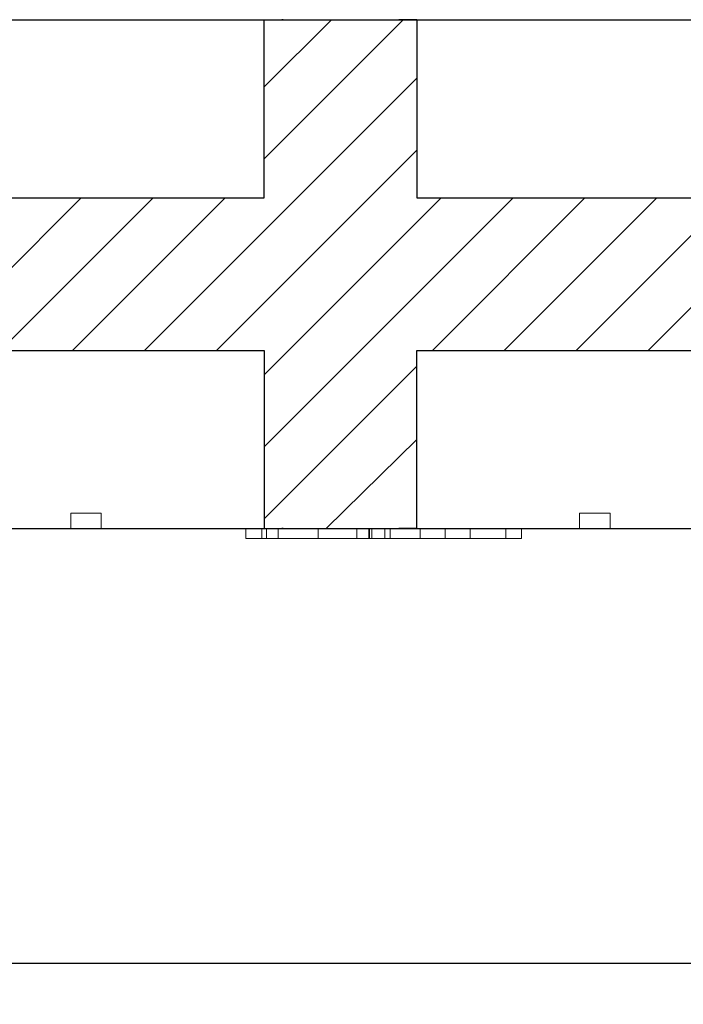
# Model space of a CAD drawing. Units: millimetres. Extents: x 723 to 2437, y -1298 to 1487.
# Drawn here: x 1838 to 1903, y 534 to 631 of the extents above; entities that cross this region are included whole.
import ezdxf

# ---------------------------------------------------------------- set-up
doc = ezdxf.new("R2010")
doc.units = ezdxf.units.MM
for name, color, linetype in [('1', 7, 'Continuous'), ('2', 7, 'Continuous'), ('20', 84, 'Continuous'), ('3', 7, 'Continuous'), ('aa', 7, 'Continuous')]:
    doc.layers.add(name, color=color, linetype=linetype)
doc.dimstyles.new('123', dxfattribs={"dimtxt": 15, "dimasz": 5, "dimexe": 4, "dimexo": 1, "dimgap": 4, "dimtad": 1, "dimtoh": 1, "dimdec": 0, "dimzin": 0, "dimdsep": 46, "dimtxsty": 'Standard', "dimcen": 0.09, "dimadec": 0, "dimazin": 0, "dimtfac": 1, "dimtdec": 0, "dimtofl": 0, "dimtmove": 0, "dimatfit": 3, "dimfxl": 0, "dimtolj": 1, "dimtzin": 0, "dimarcsym": 0})

# ---------------------------------------------------------------- blocks, each defined once
blk = doc.blocks.new('*D13')
at = {"layer": '2', "color": 0, "lineweight": -2}
for p, q in [((1026.889, 579.607), (1026.889, 533.837)), ((1969.225, 579.607), (1969.225, 533.837)), ((1964.225, 537.837), (1031.889, 537.837))]:
    blk.add_line(p, q, dxfattribs=at)
at = {"layer": '2', "color": 0}
for points in [[(1031.889, 538.671), (1031.889, 537.004), (1026.889, 537.837)], [(1964.225, 538.671), (1964.225, 537.004), (1969.225, 537.837)]]:
    blk.add_solid(points, dxfattribs=at)
at = {"layer": 'Defpoints', "color": 0}
for p in [(1026.889, 580.607, -254.222), (1969.225, 580.607, -269.222), (1026.889, 537.837)]:
    blk.add_point(p, dxfattribs=at)
at = {"layer": '2', "color": 0, "lineweight": 0, "insert": (1498.057, 549.337), "char_height": 15, "attachment_point": 5}
blk.add_mtext('\\A1;942', dxfattribs=at)

msp = doc.modelspace()

# ---------------------------------------------------------------- linework, layer by layer
msp.add_line((994.389, 580.607, -269.222), (1994.389, 580.607, -269.222))
at = {"layer": '1', "linetype": 'Continuous', "lineweight": -3}
for p, q in [((1838.889, 630.607, -269.222), (1849.889, 630.607, -269.222)), ((1888.889, 630.607, -269.222), (1899.889, 630.607, -269.222)), ((1838.889, 580.607, -269.222), (1849.889, 580.607, -269.222)), ((1838.889, 580.607, -269.222), (1849.889, 580.607, -269.222)), ((1888.889, 580.607, -269.222), (1899.889, 580.607, -269.222)), ((1888.889, 580.607, -269.222), (1899.889, 580.607, -269.222))]:
    msp.add_line(p, q, dxfattribs=at)
at = {"layer": '1', "lineweight": -3}
for p, q in [((1861.889, 630.607, -269.222), (1863.641, 630.607, -269.222)), ((1861.889, 613.107, -269.222), (1861.889, 630.607, -269.222)), ((1861.889, 630.607, -254.222), (1876.889, 630.607, -254.222)), ((1861.889, 613.107, -254.222), (1861.889, 630.607, -254.222)), ((1861.889, 630.607, -254.222), (1861.889, 630.607, -269.222)), ((1863.757, 630.607, -269.222), (1863.641, 630.607, -269.222)), ((1876.889, 630.607, -269.222), (1875.137, 630.607, -269.222)), ((1876.889, 630.607, -269.222), (1876.889, 613.107, -269.222)), ((1876.889, 630.607, -254.222), (1876.889, 613.107, -254.222)), ((1876.889, 630.607, -254.222), (1876.889, 630.607, -269.222)), ((1826.889, 613.107, -269.222), (1861.889, 613.107, -269.222)), ((1826.889, 613.107, -254.222), (1861.889, 613.107, -254.222)), ((1861.889, 613.107, -254.222), (1861.889, 613.107, -269.222)), ((1876.889, 613.107, -269.222), (1911.889, 613.107, -269.222)), ((1876.889, 613.107, -254.222), (1911.889, 613.107, -254.222)), ((1876.889, 613.107, -254.222), (1876.889, 613.107, -269.222)), ((1826.889, 598.107, -269.222), (1861.889, 598.107, -269.222)), ((1826.889, 598.107, -254.222), (1861.889, 598.107, -254.222)), ((1861.889, 598.107, -269.222), (1861.889, 580.607, -269.222)), ((1861.889, 598.107, -254.222), (1861.889, 580.607, -254.222)), ((1861.889, 598.107, -254.222), (1861.889, 598.107, -269.222)), ((1876.889, 580.607, -269.222), (1876.889, 598.107, -269.222)), ((1876.889, 598.107, -269.222), (1911.889, 598.107, -269.222)), ((1876.889, 580.607, -254.222), (1876.889, 598.107, -254.222)), ((1876.889, 598.107, -254.222), (1911.889, 598.107, -254.222)), ((1876.889, 598.107, -254.222), (1876.889, 598.107, -269.222)), ((1861.889, 580.607, -254.222), (1861.889, 580.607, -269.222)), ((1861.889, 580.607, -254.222), (1876.889, 580.607, -254.222)), ((1861.889, 580.607, -269.222), (1863.641, 580.607, -269.222)), ((1861.889, 580.607, -254.222), (1861.889, 580.607, -269.222)), ((1861.889, 580.607, -254.222), (1876.889, 580.607, -254.222)), ((1861.889, 580.607, -269.222), (1863.641, 580.607, -269.222)), ((1863.757, 580.607, -269.222), (1863.641, 580.607, -269.222)), ((1863.757, 580.607, -269.222), (1863.641, 580.607, -269.222)), ((1876.889, 580.607, -269.222), (1875.137, 580.607, -269.222)), ((1876.889, 580.607, -269.222), (1875.137, 580.607, -269.222)), ((1876.889, 580.607, -254.222), (1876.889, 580.607, -269.222)), ((1876.889, 580.607, -254.222), (1876.889, 580.607, -269.222))]:
    msp.add_line(p, q, dxfattribs=at)
at = {"layer": '1', "color": 7, "linetype": 'Continuous'}
for p, q in [((1861.889, 623.993, -269.222), (1868.503, 630.607, -269.222)), ((1861.889, 616.922, -269.222), (1875.574, 630.607, -269.222)), ((1899.643, 598.108, -269.222), (1926.889, 625.354, -269.222)), ((1850.146, 598.108, -269.222), (1876.889, 624.851, -269.222)), ((1857.217, 598.108, -269.222), (1876.889, 617.78, -269.222)), ((1828.932, 598.108, -269.222), (1843.932, 613.108, -269.222)), ((1836.004, 598.108, -269.222), (1851.004, 613.108, -269.222)), ((1843.075, 598.108, -269.222), (1858.075, 613.108, -269.222)), ((1861.889, 588.638, -269.222), (1886.359, 613.108, -269.222)), ((1861.889, 595.709, -269.222), (1879.288, 613.108, -269.222)), ((1878.43, 598.108, -269.222), (1893.43, 613.108, -269.222)), ((1885.501, 598.108, -269.222), (1900.501, 613.108, -269.222)), ((1892.572, 598.108, -269.222), (1907.572, 613.108, -269.222)), ((1861.889, 581.567, -269.222), (1876.889, 596.567, -269.222)), ((1867.998, 580.607, -570.348), (1876.889, 589.357, -269.222))]:
    msp.add_line(p, q, dxfattribs=at)
at = {"layer": '1'}
for p, q in [((1795.889, 580.607, -318.952), (1842.889, 580.607, -307.177)), ((1845.889, 580.607, -306.426), (1892.889, 580.607, -294.651)), ((1895.889, 580.607, -293.899), (1942.889, 580.607, -282.124))]:
    msp.add_line(p, q, dxfattribs=at)
at = {"layer": '1', "lineweight": -3}
for centre, start, end in [((1875.079, 632.606, -269.222), 268.34079, 270), ((1875.079, 632.606, -269.222), 270, 271.65921), ((1875.079, 582.606, -269.222), 268.34079, 270), ((1875.079, 582.606, -269.222), 268.34079, 270), ((1875.079, 582.606, -269.222), 270, 271.65921), ((1875.079, 582.606, -269.222), 270, 271.65921)]:
    msp.add_arc(centre, 2, start, end, dxfattribs=at)
at = {"layer": '20', "lineweight": 0, "extrusion": (0, -1.22461e-16, -1)}
for p, q in [((1860.106, 579.608, -562.473), (1860.106, 580.607, -562.473)), ((1861.675, 579.608, -556.257), (1861.675, 580.607, -556.257)), ((1861.675, 579.608, -568.826), (1861.675, 580.607, -568.826)), ((1862.133, 579.608, -562.473), (1862.133, 580.607, -562.473)), ((1863.271, 579.608, -567.709), (1863.271, 580.607, -567.709)), ((1863.271, 579.608, -557.374), (1863.271, 580.607, -557.374)), ((1867.201, 579.608, -553.478), (1867.201, 580.607, -553.478)), ((1867.201, 579.608, -571.722), (1867.201, 580.607, -571.722)), ((1867.201, 579.608, -555.167), (1867.201, 580.607, -555.167)), ((1867.201, 579.608, -570.032), (1867.201, 580.607, -570.032)), ((1870.993, 579.608, -557.374), (1870.993, 580.607, -557.374)), ((1870.993, 579.608, -567.709), (1870.993, 580.607, -567.709)), ((1872.2, 579.61, -630.522), (1872.2, 580.607, -630.522)), ((1872.2, 579.61, -633.522), (1872.2, 580.607, -633.522)), ((1872.2, 579.61, -621.521), (1872.2, 580.607, -621.522)), ((1872.2, 579.61, -618.521), (1872.2, 580.607, -618.522)), ((1872.268, 579.608, -562.473), (1872.268, 580.607, -562.473)), ((1872.472, 579.608, -568.826), (1872.472, 580.607, -568.826)), ((1872.472, 579.608, -556.257), (1872.472, 580.607, -556.257)), ((1873.761, 579.61, -633.522), (1873.761, 580.607, -633.522)), ((1873.761, 579.61, -618.521), (1873.761, 580.607, -618.522)), ((1874.295, 579.608, -562.473), (1874.295, 580.607, -562.473)), ((1877.239, 580.607, -626.022), (1877.239, 579.61, -626.022)), ((1879.7, 580.607, -623.825), (1879.7, 579.61, -623.825)), ((1879.7, 580.607, -628.219), (1879.7, 579.61, -628.219)), ((1882.16, 580.607, -626.022), (1882.16, 579.61, -626.022)), ((1885.639, 579.61, -618.522), (1885.638, 580.607, -618.522)), ((1885.638, 579.61, -633.521), (1885.638, 580.607, -633.522)), ((1887.2, 579.61, -618.522), (1887.2, 580.607, -618.522)), ((1887.2, 579.61, -621.522), (1887.2, 580.607, -621.522)), ((1887.2, 579.61, -630.521), (1887.2, 580.607, -630.522)), ((1887.2, 579.61, -633.521), (1887.2, 580.607, -633.522)), ((1872.2, 579.61, -630.522), (1872.2, 579.61, -633.522)), ((1872.2, 579.61, -633.522), (1873.761, 579.61, -633.522)), ((1872.2, 579.61, -630.522), (1877.239, 579.61, -626.022)), ((1873.761, 579.61, -618.521), (1872.2, 579.61, -618.521)), ((1872.2, 579.61, -618.521), (1872.2, 579.61, -621.521)), ((1877.239, 579.61, -626.022), (1872.2, 579.61, -621.521)), ((1873.761, 579.61, -633.522), (1879.7, 579.61, -628.219)), ((1879.7, 579.61, -623.825), (1873.761, 579.61, -618.521)), ((1879.7, 579.61, -628.219), (1877.239, 579.61, -626.022)), ((1885.638, 579.61, -633.521), (1877.239, 579.61, -626.022)), ((1877.24, 579.61, -626.021), (1885.639, 579.61, -618.522)), ((1880.843, 579.61, -624.846), (1877.24, 579.61, -626.021)), ((1879.7, 579.61, -623.825), (1877.24, 579.61, -626.021)), ((1882.16, 579.61, -626.022), (1880.843, 579.61, -624.846)), ((1887.2, 579.61, -630.521), (1880.843, 579.61, -624.846)), ((1882.16, 579.61, -626.022), (1887.2, 579.61, -621.522)), ((1885.638, 579.61, -633.521), (1887.2, 579.61, -633.521)), ((1887.2, 579.61, -618.522), (1885.639, 579.61, -618.522)), ((1887.2, 579.61, -618.522), (1887.2, 579.61, -621.522)), ((1887.2, 579.61, -630.521), (1887.2, 579.61, -633.521))]:
    msp.add_line(p, q, dxfattribs=at)
at = {"layer": '20', "lineweight": 0, "extrusion": (0, -1, 1.22461e-16)}
for centre, radius, start, end in [((1875.713, -562.848, -580.607), 15.336, 180, 185.46817), ((1878.507, -562.848, -580.607), 18.131, 177.30962, 180), ((1878.507, -562.848, -580.607), 18.131, 177.30962, 180), ((1875.713, -562.848, -580.607), 15.336, 180, 185.46817), ((1875.79, -562.72, -580.607), 15.41, 174.26993, 177.30962), ((1875.79, -562.72, -580.607), 15.41, 174.26993, 177.30962), ((1872.804, -563.126, -580.607), 12.414, 185.46817, 191.88332), ((1872.804, -563.126, -580.607), 12.414, 185.46817, 191.88332), ((1874.64, -562.605, -580.607), 14.255, 171.23516, 174.26993), ((1874.64, -562.605, -580.607), 14.255, 171.23516, 174.26993), ((1872.73, -562.31, -580.607), 12.322, 167.84926, 171.23516), ((1872.73, -562.31, -580.607), 12.322, 167.84926, 171.23516), ((1871.767, -563.344, -580.607), 11.355, 191.88332, 198.53026), ((1871.767, -563.344, -580.607), 11.355, 191.88332, 198.53026), ((1871.939, -562.14, -580.607), 11.513, 164.4715, 167.84926), ((1871.939, -562.14, -580.607), 11.513, 164.4715, 167.84926), ((1870.665, -561.786, -580.607), 10.19, 160.76919, 164.4715), ((1870.665, -561.786, -580.607), 10.19, 160.76919, 164.4715), ((1870.535, -563.757, -580.607), 10.055, 198.53026, 205.81965), ((1870.535, -563.757, -580.607), 10.055, 198.53026, 205.81965), ((1869.99, -561.55, -580.607), 9.475, 154.48821, 160.76919), ((1869.99, -561.55, -580.607), 9.475, 154.48821, 160.76919), ((1868.917, -561.038, -580.607), 8.287, 147.53556, 154.48821), ((1868.917, -561.038, -580.607), 8.287, 147.53556, 154.48821), ((1870.317, -563.863, -580.607), 9.813, 205.81965, 209.46673), ((1870.317, -563.863, -580.607), 9.813, 205.81965, 209.46673), ((1870.193, -563.933, -580.607), 9.67, 209.46673, 213.1543), ((1870.193, -563.933, -580.607), 9.67, 209.46673, 213.1543), ((1868.166, -560.969, -580.607), 7.624, 140.79437, 144.9462), ((1868.166, -560.969, -580.607), 7.624, 140.79437, 144.9462), ((1868.872, -564.945, -580.607), 8.011, 212.26139, 217.03327), ((1868.872, -564.945, -580.607), 8.011, 212.26139, 217.03327), ((1867.493, -560.42, -580.607), 6.756, 136.24668, 140.79437), ((1867.493, -560.42, -580.607), 6.756, 136.24668, 140.79437), ((1878.415, -562.868, -580.607), 16.011, 176.82516, 180), ((1879.29, -562.868, -580.607), 16.886, 180, 182.7873), ((1879.29, -562.868, -580.607), 16.886, 180, 182.7873), ((1878.415, -562.868, -580.607), 16.011, 176.82516, 180), ((1876.43, -563.008, -580.607), 14.023, 182.7873, 185.99197), ((1876.43, -563.008, -580.607), 14.023, 182.7873, 185.99197), ((1875.596, -562.712, -580.607), 13.188, 173.15223, 176.82516), ((1875.596, -562.712, -580.607), 13.188, 173.15223, 176.82516), ((1867.859, -565.709, -580.607), 6.742, 217.03327, 222.46794), ((1867.859, -565.709, -580.607), 6.742, 217.03327, 222.46794), ((1875.235, -563.133, -580.607), 12.821, 185.99197, 189.19151), ((1875.235, -563.133, -580.607), 12.821, 185.99197, 189.19151), ((1874.076, -562.53, -580.607), 11.657, 166.78341, 173.15223), ((1874.076, -562.53, -580.607), 11.657, 166.78341, 173.15223), ((1873.275, -563.45, -580.607), 10.836, 189.19151, 192.82235), ((1873.275, -563.45, -580.607), 10.836, 189.19151, 192.82235), ((1867.256, -560.192, -580.607), 6.426, 131.72269, 136.24668), ((1867.256, -560.192, -580.607), 6.426, 131.72269, 136.24668), ((1872.474, -563.633, -580.607), 10.014, 192.82235, 196.44382), ((1872.474, -563.633, -580.607), 10.014, 192.82235, 196.44382), ((1871.378, -561.896, -580.607), 8.886, 158.95972, 166.78341), ((1871.378, -561.896, -580.607), 8.886, 158.95972, 166.78341), ((1871.204, -564.007, -580.607), 8.69, 196.44382, 200.47295), ((1871.204, -564.007, -580.607), 8.69, 196.44382, 200.47295), ((1867.403, -566.126, -580.607), 6.125, 222.46794, 231.49901), ((1867.403, -566.126, -580.607), 6.125, 222.46794, 231.49901), ((1866.954, -559.854, -580.607), 5.974, 126.94244, 131.72269), ((1866.954, -559.854, -580.607), 5.974, 126.94244, 131.72269), ((1870.704, -564.194, -580.607), 8.157, 200.47295, 204.48705), ((1870.704, -564.194, -580.607), 8.157, 200.47295, 204.48705), ((1870.703, -561.636, -580.607), 8.163, 155.03456, 158.95972), ((1870.703, -561.636, -580.607), 8.163, 155.03456, 158.95972), ((1869.958, -564.534, -580.607), 7.337, 204.48705, 208.83443), ((1869.958, -564.534, -580.607), 7.337, 204.48705, 208.83443), ((1870.077, -561.345, -580.607), 7.472, 150.83895, 155.03456), ((1870.077, -561.345, -580.607), 7.472, 150.83895, 155.03456), ((1866.87, -559.743, -580.607), 5.834, 122.1928, 126.94244), ((1866.87, -559.743, -580.607), 5.834, 122.1928, 126.94244), ((1869.813, -564.613, -580.607), 7.171, 208.83443, 208.98132), ((1869.813, -564.613, -580.607), 7.171, 208.83443, 208.98132), ((1869.795, -564.623, -580.607), 7.151, 208.98132, 209.12852), ((1869.795, -564.623, -580.607), 7.151, 208.98132, 209.12852), ((1869.633, -564.583, -580.607), 7.03, 210.05629, 212.21326), ((1869.633, -564.583, -580.607), 7.03, 210.05629, 212.21326), ((1868.672, -560.886, -580.607), 6.028, 142.32471, 148.14203), ((1868.672, -560.886, -580.607), 6.028, 142.32471, 148.14203), ((1866.931, -566.72, -580.607), 5.366, 231.49901, 241.49449), ((1866.931, -566.72, -580.607), 5.366, 231.49901, 241.49449), ((1869.007, -564.978, -580.607), 6.289, 212.21326, 214.55827), ((1869.007, -564.978, -580.607), 6.289, 212.21326, 214.55827), ((1866.812, -559.651, -580.607), 5.726, 117.37561, 122.1928), ((1866.812, -559.651, -580.607), 5.726, 117.37561, 122.1928), ((1868.612, -565.25, -580.607), 5.81, 214.55827, 219.31231), ((1868.612, -565.25, -580.607), 5.81, 214.55827, 219.31231), ((1867.707, -560.141, -580.607), 4.809, 135.42337, 142.32471), ((1867.707, -560.141, -580.607), 4.809, 135.42337, 142.32471), ((1867.832, -565.888, -580.607), 4.802, 219.31231, 224.8009), ((1867.832, -565.888, -580.607), 4.802, 219.31231, 224.8009), ((1866.835, -559.694, -580.607), 5.774, 107.74573, 117.37561), ((1866.835, -559.694, -580.607), 5.774, 107.74573, 117.37561), ((1867.327, -559.766, -580.607), 4.275, 124.60642, 135.42337), ((1867.327, -559.766, -580.607), 4.275, 124.60642, 135.42337), ((1866.909, -566.761, -580.607), 5.32, 241.49449, 246.49488), ((1866.909, -566.761, -580.607), 5.32, 241.49449, 246.49488), ((1867.565, -566.154, -580.607), 4.425, 224.8009, 230.25321), ((1867.565, -566.154, -580.607), 4.425, 224.8009, 230.25321), ((1867.236, -566.549, -580.607), 3.911, 230.25321, 236.23843), ((1867.236, -566.549, -580.607), 3.911, 230.25321, 236.23843), ((1866.953, -566.659, -580.607), 5.431, 246.49488, 251.418), ((1866.953, -566.659, -580.607), 5.431, 246.49488, 251.418), ((1867.033, -559.34, -580.607), 3.757, 112.65172, 124.60642), ((1867.033, -559.34, -580.607), 3.757, 112.65172, 124.60642), ((1867.145, -566.685, -580.607), 3.748, 236.23843, 242.16745), ((1867.145, -566.685, -580.607), 3.748, 236.23843, 242.16745), ((1867.067, -560.421, -580.607), 6.537, 98.98931, 107.74573), ((1867.067, -560.421, -580.607), 6.537, 98.98931, 107.74573), ((1866.998, -566.525, -580.607), 5.572, 251.418, 256.375), ((1866.998, -566.525, -580.607), 5.572, 251.418, 256.375), ((1867.078, -566.814, -580.607), 3.603, 242.16745, 248.27627), ((1867.078, -566.814, -580.607), 3.603, 242.16745, 248.27627), ((1867.05, -559.38, -580.607), 3.801, 106.67508, 112.65172), ((1867.05, -559.38, -580.607), 3.801, 106.67508, 112.65172), ((1867.106, -566.08, -580.607), 6.03, 256.375, 261.04534), ((1867.106, -566.08, -580.607), 6.03, 256.375, 261.04534), ((1867.085, -566.794, -580.607), 3.624, 248.27627, 259.80169), ((1867.085, -566.794, -580.607), 3.624, 248.27627, 259.80169), ((1867.116, -559.602, -580.607), 4.033, 100.96072, 106.67508), ((1867.116, -559.602, -580.607), 4.033, 100.96072, 106.67508), ((1867.159, -561.002, -580.607), 7.125, 94.25207, 98.98931), ((1867.159, -561.002, -580.607), 7.125, 94.25207, 98.98931), ((1867.158, -565.75, -580.607), 6.364, 261.04534, 265.74136), ((1867.158, -565.75, -580.607), 6.364, 261.04534, 265.74136), ((1867.157, -559.811, -580.607), 4.245, 95.19778, 100.96072), ((1867.157, -559.811, -580.607), 4.245, 95.19778, 100.96072), ((1867.196, -566.181, -580.607), 4.246, 259.80169, 270), ((1867.196, -566.181, -580.607), 4.246, 259.80169, 270), ((1867.241, -562.098, -580.607), 8.224, 90, 94.25207), ((1867.241, -562.098, -580.607), 8.224, 90, 94.25207), ((1867.223, -564.871, -580.607), 7.246, 265.74136, 270), ((1867.223, -564.871, -580.607), 7.246, 265.74136, 270), ((1867.213, -560.43, -580.607), 4.867, 90, 95.19778), ((1867.213, -560.43, -580.607), 4.867, 90, 95.19778), ((1867.196, -566.322, -580.607), 4.106, 270, 275.66386), ((1867.196, -566.322, -580.607), 4.106, 270, 275.66386), ((1867.213, -561.4, -580.607), 5.837, 86.15485, 90), ((1867.213, -561.4, -580.607), 5.837, 86.15485, 90), ((1867.223, -564.981, -580.607), 7.136, 270, 272.20131), ((1867.223, -564.981, -580.607), 7.136, 270, 272.20131), ((1867.241, -563.212, -580.607), 9.339, 86.2503, 90), ((1867.241, -563.212, -580.607), 9.339, 86.2503, 90), ((1867.239, -565.385, -580.607), 6.731, 272.20131, 274.50126), ((1867.239, -565.385, -580.607), 6.731, 272.20131, 274.50126), ((1867.213, -566.5, -580.607), 3.926, 275.66386, 281.52213), ((1867.213, -566.5, -580.607), 3.926, 275.66386, 281.52213), ((1867.273, -560.5, -580.607), 4.936, 81.79211, 86.15485), ((1867.273, -560.5, -580.607), 4.936, 81.79211, 86.15485), ((1867.272, -565.801, -580.607), 6.315, 274.50126, 283.44921), ((1867.272, -565.801, -580.607), 6.315, 274.50126, 283.44921), ((1867.332, -561.823, -580.607), 7.946, 82.01614, 86.2503), ((1867.332, -561.823, -580.607), 7.946, 82.01614, 86.2503), ((1867.358, -559.917, -580.607), 4.346, 71.25144, 81.79211), ((1867.358, -559.917, -580.607), 4.346, 71.25144, 81.79211), ((1867.214, -566.504, -580.607), 3.923, 281.52213, 293.23456), ((1867.214, -566.504, -580.607), 3.923, 281.52213, 293.23456), ((1867.409, -561.27, -580.607), 7.388, 77.79854, 82.01614), ((1867.409, -561.27, -580.607), 7.388, 77.79854, 82.01614), ((1867.414, -566.398, -580.607), 5.701, 283.44921, 293.12671), ((1867.414, -566.398, -580.607), 5.701, 283.44921, 293.12671), ((1867.628, -559.12, -580.607), 3.504, 58.79795, 71.25144), ((1867.628, -559.12, -580.607), 3.504, 58.79795, 71.25144), ((1866.968, -565.931, -580.607), 4.546, 293.23456, 303.68532), ((1866.968, -565.931, -580.607), 4.546, 293.23456, 303.68532), ((1867.589, -560.437, -580.607), 6.535, 73.17281, 77.79854), ((1867.589, -560.437, -580.607), 6.535, 73.17281, 77.79854), ((1867.668, -559.054, -580.607), 3.427, 52.56013, 58.79795), ((1867.668, -559.054, -580.607), 3.427, 52.56013, 58.79795), ((1867.682, -560.129, -580.607), 6.214, 68.57199, 73.17281), ((1867.682, -560.129, -580.607), 6.214, 68.57199, 73.17281), ((1866.734, -565.579, -580.607), 4.969, 303.68532, 306.18569), ((1866.734, -565.579, -580.607), 4.969, 303.68532, 306.18569), ((1867.411, -566.391, -580.607), 5.708, 293.12671, 297.96612), ((1867.411, -566.391, -580.607), 5.708, 293.12671, 297.96612), ((1866.502, -565.263, -580.607), 5.361, 306.18569, 308.54755), ((1866.502, -565.263, -580.607), 5.361, 306.18569, 308.54755), ((1867.62, -559.117, -580.607), 3.507, 46.42986, 52.56013), ((1867.62, -559.117, -580.607), 3.507, 46.42986, 52.56013), ((1866.597, -565.84, -580.607), 4.859, 311.91602, 315.30876), ((1866.597, -565.84, -580.607), 4.859, 311.91602, 315.30876), ((1867.843, -559.721, -580.607), 5.776, 63.71037, 68.57199), ((1867.843, -559.721, -580.607), 5.776, 63.71037, 68.57199), ((1867.549, -559.461, -580.607), 3.809, 43.88053, 49.22528), ((1867.549, -559.461, -580.607), 3.809, 43.88053, 49.22528), ((1866.864, -566.104, -580.607), 4.483, 315.30876, 318.91347), ((1866.864, -566.104, -580.607), 4.483, 315.30876, 318.91347), ((1867.327, -566.231, -580.607), 5.889, 297.96612, 302.69337), ((1867.327, -566.231, -580.607), 5.889, 297.96612, 302.69337), ((1867.058, -566.273, -580.607), 4.226, 318.91347, 328.16436), ((1867.058, -566.273, -580.607), 4.226, 318.91347, 328.16436), ((1867.522, -559.487, -580.607), 3.847, 38.5754, 43.88053), ((1867.522, -559.487, -580.607), 3.847, 38.5754, 43.88053), ((1867.901, -559.602, -580.607), 5.643, 58.88099, 63.71037), ((1867.901, -559.602, -580.607), 5.643, 58.88099, 63.71037), ((1867.23, -566.081, -580.607), 6.067, 302.69337, 307.45015), ((1867.23, -566.081, -580.607), 6.067, 302.69337, 307.45015), ((1867.449, -559.545, -580.607), 3.94, 32.66185, 38.5754), ((1867.449, -559.545, -580.607), 3.94, 32.66185, 38.5754), ((1867.273, -566.407, -580.607), 3.973, 328.16436, 337.86337), ((1867.273, -566.407, -580.607), 3.973, 328.16436, 337.86337), ((1867.138, -559.744, -580.607), 4.309, 27.13515, 32.66185), ((1867.138, -559.744, -580.607), 4.309, 27.13515, 32.66185), ((1867.95, -559.521, -580.607), 5.549, 53.98965, 58.88099), ((1867.95, -559.521, -580.607), 5.549, 53.98965, 58.88099), ((1866.904, -565.655, -580.607), 6.604, 307.45015, 311.91268), ((1866.904, -565.655, -580.607), 6.604, 307.45015, 311.91268), ((1867.199, -566.376, -580.607), 4.053, 337.86337, 343.70914), ((1867.199, -566.376, -580.607), 4.053, 337.86337, 343.70914), ((1866.88, -559.877, -580.607), 4.6, 21.56723, 27.13515), ((1866.88, -559.877, -580.607), 4.6, 21.56723, 27.13515), ((1866.917, -566.294, -580.607), 4.347, 343.70914, 349.25348), ((1866.917, -566.294, -580.607), 4.347, 343.70914, 349.25348), ((1866.135, -560.171, -580.607), 5.401, 16.6345, 21.56723), ((1866.135, -560.171, -580.607), 5.401, 16.6345, 21.56723), ((1872.835, -567.22, -580.607), 1.652, 168.92086, 176.00013), ((1872.835, -567.22, -580.607), 1.652, 168.92086, 176.00013), ((1867.935, -559.542, -580.607), 5.574, 51.4129, 53.98965), ((1867.935, -559.542, -580.607), 5.574, 51.4129, 53.98965), ((1872.181, -567.092, -580.607), 0.986, 158.44797, 168.92086), ((1872.181, -567.092, -580.607), 0.986, 158.44797, 168.92086), ((1871.933, -566.994, -580.607), 0.719, 139.92826, 158.44797), ((1871.933, -566.994, -580.607), 0.719, 139.92826, 158.44797), ((1865.612, -560.328, -580.607), 5.947, 11.67806, 16.6345), ((1865.612, -560.328, -580.607), 5.947, 11.67806, 16.6345), ((1866.713, -565.173, -580.607), 7.092, 310.4583, 311.46188), ((1866.713, -565.173, -580.607), 7.092, 310.4583, 311.46188), ((1871.802, -566.883, -580.607), 0.547, 116.64735, 139.92826), ((1871.802, -566.883, -580.607), 0.547, 116.64735, 139.92826), ((1866.884, -565.367, -580.607), 6.834, 311.46188, 312.49378), ((1866.884, -565.367, -580.607), 6.834, 311.46188, 312.49378), ((1867.885, -559.605, -580.607), 5.655, 48.8638, 51.4129), ((1867.885, -559.605, -580.607), 5.655, 48.8638, 51.4129), ((1864.235, -560.612, -580.607), 7.352, 7.45348, 11.67806), ((1864.235, -560.612, -580.607), 7.352, 7.45348, 11.67806), ((1867.254, -565.77, -580.607), 6.287, 312.49378, 321.27435), ((1867.254, -565.77, -580.607), 6.287, 312.49378, 321.27435), ((1872.831, -559.603, -580.607), 1.307, 182.42537, 193.24183), ((1872.831, -559.603, -580.607), 1.307, 182.42537, 193.24183), ((1872.382, -567.449, -580.607), 1.339, 118.14141, 128.05154), ((1872.382, -567.449, -580.607), 1.339, 118.14141, 128.05154), ((1872.564, -559.666, -580.607), 1.033, 193.24183, 206.22081), ((1872.564, -559.666, -580.607), 1.033, 193.24183, 206.22081), ((1866.709, -559.966, -580.607), 6.731, 38.91799, 43.33928), ((1866.709, -559.966, -580.607), 6.731, 38.91799, 43.33928), ((1872.537, -559.679, -580.607), 1.003, 206.22081, 218.07963), ((1872.537, -559.679, -580.607), 1.003, 206.22081, 218.07963), ((1872.631, -559.606, -580.607), 1.122, 218.07963, 228.9491), ((1872.631, -559.606, -580.607), 1.122, 218.07963, 228.9491), ((1872.223, -567.152, -580.607), 1.003, 105.7512, 118.14141), ((1872.223, -567.152, -580.607), 1.003, 105.7512, 118.14141), ((1872.621, -559.645, -580.607), 1.086, 227.98988, 240.62245), ((1872.621, -559.645, -580.607), 1.086, 227.98988, 240.62245), ((1866.606, -560.049, -580.607), 6.864, 34.56127, 38.91799), ((1866.606, -560.049, -580.607), 6.864, 34.56127, 38.91799), ((1872.206, -567.091, -580.607), 0.939, 96.23508, 105.7512), ((1872.206, -567.091, -580.607), 0.939, 96.23508, 105.7512), ((1872.496, -559.867, -580.607), 0.831, 240.62245, 256.22448), ((1872.496, -559.867, -580.607), 0.831, 240.62245, 256.22448), ((1872.207, -567.099, -580.607), 0.947, 86.78019, 96.23508), ((1872.207, -567.099, -580.607), 0.947, 86.78019, 96.23508), ((1868.172, -566.506, -580.607), 5.11, 321.27435, 331.56736), ((1868.172, -566.506, -580.607), 5.11, 321.27435, 331.56736), ((1866.409, -560.185, -580.607), 7.103, 25.85908, 34.56127), ((1866.409, -560.185, -580.607), 7.103, 25.85908, 34.56127), ((1872.148, -567.205, -580.607), 1.057, 72.71591, 83.91985), ((1872.148, -567.205, -580.607), 1.057, 72.71591, 83.91985), ((1872.494, -559.876, -580.607), 0.822, 256.22448, 266.59647), ((1872.494, -559.876, -580.607), 0.822, 256.22448, 266.59647), ((1872.5, -559.774, -580.607), 0.924, 266.59647, 276.08015), ((1872.5, -559.774, -580.607), 0.924, 266.59647, 276.08015), ((1872.176, -567.113, -580.607), 0.962, 60.65809, 72.71591), ((1872.176, -567.113, -580.607), 0.962, 60.65809, 72.71591), ((1872.49, -559.683, -580.607), 1.015, 276.08015, 285.81543), ((1872.49, -559.683, -580.607), 1.015, 276.08015, 285.81543), ((1872.159, -567.144, -580.607), 0.997, 50.66164, 60.65809), ((1872.159, -567.144, -580.607), 0.997, 50.66164, 60.65809), ((1868.343, -566.599, -580.607), 4.915, 331.56736, 336.72408), ((1868.343, -566.599, -580.607), 4.915, 331.56736, 336.72408), ((1872.5, -559.718, -580.607), 0.979, 285.81543, 295.82724), ((1872.5, -559.718, -580.607), 0.979, 285.81543, 295.82724), ((1872.04, -567.289, -580.607), 1.184, 41.90246, 50.66164), ((1872.04, -567.289, -580.607), 1.184, 41.90246, 50.66164), ((1865.239, -560.752, -580.607), 8.403, 18.20317, 25.85908), ((1865.239, -560.752, -580.607), 8.403, 18.20317, 25.85908), ((1868.408, -566.627, -580.607), 4.844, 336.72408, 341.93771), ((1868.408, -566.627, -580.607), 4.844, 336.72408, 341.93771), ((1871.892, -567.435, -580.607), 1.392, 34.90258, 42.29246), ((1871.892, -567.435, -580.607), 1.392, 34.90258, 42.29246), ((1872.477, -559.671, -580.607), 1.031, 295.82724, 307.94184), ((1872.477, -559.671, -580.607), 1.031, 295.82724, 307.94184), ((1868.365, -566.613, -580.607), 4.89, 341.93771, 347.19365), ((1868.365, -566.613, -580.607), 4.89, 341.93771, 347.19365), ((1872.147, -567.257, -580.607), 1.081, 25.94647, 34.90258), ((1872.147, -567.257, -580.607), 1.081, 25.94647, 34.90258), ((1872.293, -559.435, -580.607), 1.331, 307.94184, 317.88945), ((1872.293, -559.435, -580.607), 1.331, 307.94184, 317.88945), ((1872.242, -567.21, -580.607), 0.975, 14.26569, 25.94647), ((1872.242, -567.21, -580.607), 0.975, 14.26569, 25.94647), ((1868.114, -566.556, -580.607), 5.147, 347.19365, 352.25036), ((1868.114, -566.556, -580.607), 5.147, 347.19365, 352.25036), ((1872.29, -567.198, -580.607), 0.925, 2.10421, 14.26569), ((1872.29, -567.198, -580.607), 0.925, 2.10421, 14.26569), ((1872.222, -567.199, -580.607), 0.994, 357.08067, 359.56038), ((1872.222, -567.199, -580.607), 0.994, 357.08067, 359.56038), ((1872.255, -567.2, -580.607), 0.961, 359.56038, 2.10421), ((1872.255, -567.2, -580.607), 0.961, 359.56038, 2.10421), ((1864.46, -561.008, -580.607), 9.223, 14.07631, 18.20317), ((1864.46, -561.008, -580.607), 9.223, 14.07631, 18.20317), ((1872.476, -559.595, -580.607), 1.088, 317.70754, 319.30358), ((1872.476, -559.595, -580.607), 1.088, 317.70754, 319.30358), ((1872.494, -559.611, -580.607), 1.063, 319.30358, 320.92691), ((1872.494, -559.611, -580.607), 1.063, 319.30358, 320.92691), ((1872.526, -559.637, -580.607), 1.023, 320.92691, 332.40188), ((1872.526, -559.637, -580.607), 1.023, 320.92691, 332.40188), ((1863.039, -561.364, -580.607), 10.689, 10.38279, 14.07631), ((1863.039, -561.364, -580.607), 10.689, 10.38279, 14.07631), ((1872.505, -559.626, -580.607), 1.046, 332.40188, 343.67412), ((1872.505, -559.626, -580.607), 1.046, 332.40188, 343.67412), ((1872.399, -559.595, -580.607), 1.156, 343.67412, 355.27832), ((1872.399, -559.595, -580.607), 1.156, 343.67412, 355.27832), ((1871.966, -559.559, -580.607), 1.59, 355.27832, 4.36215), ((1871.966, -559.559, -580.607), 1.59, 355.27832, 4.36215), ((1877.453, -562.473, -579.608), 17.347, 177.24932, 180), ((1878.123, -562.473, -579.608), 18.017, 180, 184.80967), ((1874.994, -562.355, -579.608), 14.885, 174.16344, 177.24932), ((1873.626, -562.851, -579.608), 13.504, 184.80967, 190.78659), ((1873.953, -562.249, -579.608), 13.839, 171.08314, 174.16344), ((1872.229, -561.978, -579.608), 12.094, 167.6744, 171.08314), ((1871.933, -563.174, -579.608), 11.78, 190.78659, 197.17658), ((1871.516, -561.822, -579.608), 11.364, 164.27442, 167.6744), ((1870.377, -561.501, -579.608), 10.18, 160.58108, 164.27442), ((1869.635, -563.884, -579.608), 9.375, 197.17658, 204.77418), ((1869.925, -561.342, -579.608), 9.701, 156.90027, 160.58108), ((1869.247, -561.053, -579.608), 8.964, 152.99401, 156.90027), ((1869.079, -564.141, -579.608), 8.764, 204.77418, 208.58217), ((1869.037, -560.946, -579.608), 8.728, 150.23816, 152.99401), ((1868.575, -564.416, -579.608), 8.189, 208.58217, 212.58973), ((1868.781, -560.8, -579.608), 8.433, 147.41027, 150.23816), ((1867.999, -560.744, -579.608), 7.753, 140.52569, 144.6428), ((1868.288, -564.323, -579.608), 8, 214.25507, 219.25473), ((1867.355, -560.213, -579.608), 6.919, 136.03999, 140.52569), ((1867.432, -565.023, -579.608), 6.895, 219.25473, 224.84843), ((1879.52, -562.473, -579.608), 17.387, 180, 182.74654), ((1877.873, -562.473, -579.608), 15.74, 176.85483, 180), ((1876.384, -562.624, -579.608), 14.248, 182.74654, 185.93596), ((1875.145, -562.323, -579.608), 13.008, 173.22528, 176.85483), ((1875.079, -562.759, -579.608), 12.936, 185.93596, 189.12093), ((1873.654, -562.146, -579.608), 11.506, 166.81452, 173.22528), ((1872.943, -563.102, -579.608), 10.772, 189.12093, 192.77559), ((1867.128, -559.995, -579.608), 6.604, 131.57738, 136.03999), ((1872.072, -563.3, -579.608), 9.879, 192.77559, 196.42139), ((1870.994, -561.523, -579.608), 8.774, 158.94118, 166.81452), ((1867.073, -565.38, -579.608), 6.388, 224.84843, 233.77776), ((1870.692, -563.706, -579.608), 8.44, 196.42139, 200.52527), ((1866.844, -559.674, -579.608), 6.176, 126.88325, 131.57738), ((1870.149, -563.91, -579.608), 7.86, 200.52527, 204.61403), ((1870.331, -561.268, -579.608), 8.064, 154.99111, 158.94118), ((1869.335, -564.282, -579.608), 6.965, 204.61403, 209.09254), ((1869.718, -560.982, -579.608), 7.388, 150.77167, 154.99111), ((1866.766, -559.571, -579.608), 6.047, 122.21837, 126.88325), ((1869.174, -564.372, -579.608), 6.78, 209.09254, 209.28568), ((1869.148, -564.386, -579.608), 6.752, 209.28568, 209.47944), ((1868.638, -564.571, -579.608), 6.217, 210.31127, 214.90756), ((1868.386, -560.523, -579.608), 6.007, 146.24308, 148.38937), ((1866.77, -565.793, -579.608), 5.877, 233.77776, 243.29702), ((1868.002, -560.266, -579.608), 5.544, 143.96376, 146.24308), ((1867.584, -559.962, -579.608), 5.028, 134.12512, 143.96376), ((1867.808, -565.15, -579.608), 5.205, 214.90756, 220.16258), ((1866.72, -559.497, -579.608), 5.96, 117.50188, 122.21837), ((1867.516, -565.397, -579.608), 4.823, 220.16258, 225.38503), ((1866.749, -559.554, -579.608), 6.024, 108.07383, 117.50188), ((1866.959, -559.317, -579.608), 4.13, 122.67491, 134.12512), ((1867.146, -565.772, -579.608), 4.295, 225.38503, 231.08505), ((1866.791, -565.751, -579.608), 5.923, 243.29702, 248.05633), ((1867.038, -565.906, -579.608), 4.124, 231.08505, 236.73616), ((1866.877, -565.537, -579.608), 6.154, 248.05633, 252.68018), ((1866.907, -559.236, -579.608), 4.033, 116.94093, 122.67491), ((1866.95, -566.039, -579.608), 3.964, 236.73616, 242.55896), ((1866.999, -560.321, -579.608), 6.83, 99.50986, 108.07383), ((1866.939, -565.34, -579.608), 6.36, 252.68018, 257.33132), ((1866.93, -559.282, -579.608), 4.085, 111.26206, 116.94093), ((1866.956, -566.029, -579.608), 3.976, 242.55896, 254.19855), ((1866.971, -559.386, -579.608), 4.196, 105.53117, 111.26206), ((1867.069, -564.76, -579.608), 6.955, 257.33132, 261.67931), ((1867.077, -559.768, -579.608), 4.593, 100.17856, 105.53117), ((1867.103, -560.939, -579.608), 7.457, 94.47779, 99.50986), ((1867.136, -565.392, -579.608), 4.638, 254.19855, 264.53146), ((1867.128, -564.355, -579.608), 7.364, 261.67931, 266.04748), ((1867.131, -560.069, -579.608), 4.899, 94.78852, 100.17856), ((1867.201, -562.184, -579.608), 8.706, 90, 94.47779), ((1867.201, -563.312, -579.608), 8.409, 266.04748, 270), ((1867.179, -564.944, -579.608), 5.088, 264.53146, 267.35657), ((1867.201, -560.898, -579.608), 5.731, 90, 94.78852), ((1867.201, -564.474, -579.608), 5.558, 267.35657, 270), ((1867.201, -565.136, -579.608), 4.896, 270, 275.18239), ((1867.201, -560.454, -579.608), 5.287, 88.15366, 90), ((1867.201, -561.655, -579.608), 8.177, 85.99185, 90), ((1867.201, -563.938, -579.608), 7.784, 270, 275.0638), ((1867.21, -560.151, -579.608), 4.984, 86.2237, 88.15366), ((1867.238, -559.737, -579.608), 4.569, 75.81641, 86.2237), ((1867.256, -565.752, -579.608), 4.278, 275.18239, 280.92079), ((1867.277, -560.567, -579.608), 7.086, 81.52759, 85.99185), ((1867.305, -565.12, -579.608), 6.597, 275.0638, 280.80142), ((1867.296, -565.959, -579.608), 4.067, 280.92079, 286.61109), ((1867.34, -560.145, -579.608), 6.66, 77.08433, 81.52759), ((1867.399, -559.099, -579.608), 3.91, 64.07762, 75.81641), ((1867.362, -566.179, -579.608), 3.837, 286.61109, 292.55754), ((1867.408, -565.658, -579.608), 6.05, 280.80142, 289.94251), ((1867.479, -559.538, -579.608), 6.037, 72.29968, 77.08433), ((1867.378, -566.218, -579.608), 3.796, 292.55754, 304.45162), ((1867.403, -559.089, -579.608), 3.9, 58.20519, 64.07762), ((1867.545, -559.33, -579.608), 5.819, 67.54431, 72.29968), ((1867.318, -559.227, -579.608), 4.062, 52.51067, 58.20519), ((1867.609, -566.213, -579.608), 5.459, 289.94251, 299.83339), ((1867.083, -565.787, -579.608), 4.318, 304.45162, 315.21598), ((1867.641, -559.098, -579.608), 5.567, 62.62746, 67.54431), ((1867.213, -559.364, -579.608), 4.234, 46.76626, 52.51067), ((1866.85, -559.75, -579.608), 4.765, 41.51207, 46.76626), ((1866.673, -565.38, -579.608), 4.895, 315.21598, 323.18341), ((1867.661, -559.059, -579.608), 5.523, 57.74548, 62.62746), ((1867.601, -566.199, -579.608), 5.475, 299.83339, 304.77931), ((1866.562, -560.005, -579.608), 5.149, 36.22494, 41.51207), ((1865.471, -564.481, -579.608), 6.396, 323.18341, 329.68873), ((1867.622, -559.122, -579.608), 5.598, 52.91264, 57.74548), ((1865.74, -560.607, -579.608), 6.168, 31.61063, 36.22494), ((1867.492, -566.041, -579.608), 5.667, 304.77931, 309.59829), ((1864.982, -561.143, -579.608), 7.095, 31.10015, 32.08689), ((1865.341, -564.129, -579.608), 6.691, 327.64802, 332.08229), ((1867.504, -559.277, -579.608), 5.793, 43.26196, 52.91264), ((1864.924, -561.178, -579.608), 7.162, 30.12039, 31.10015), ((1867.374, -565.898, -579.608), 5.852, 309.59829, 314.4483), ((1864.832, -561.231, -579.608), 7.268, 25.79268, 30.12039), ((1864.828, -563.857, -579.608), 7.271, 332.08229, 336.2473), ((1864.368, -561.455, -579.608), 7.784, 21.68258, 25.79268), ((1866.987, -565.505, -579.608), 6.404, 314.4483, 318.97976), ((1864.252, -563.604, -579.608), 7.9, 336.2473, 344.54798), ((1864.034, -561.588, -579.608), 8.144, 17.55448, 21.68258), ((1866.647, -560.084, -579.608), 6.969, 34.88367, 43.26196), ((1863.149, -561.868, -579.608), 9.072, 13.74858, 17.55448), ((1866.696, -565.251, -579.608), 6.79, 318.97976, 323.53403), ((1861.852, -562.94, -579.608), 10.39, 344.54798, 351.29016), ((1862.574, -562.009, -579.608), 9.664, 9.93004, 13.74858), ((1861.145, -562.259, -579.608), 11.114, 6.49267, 9.93004), ((1860.319, -562.705, -579.608), 11.942, 351.29016, 356.05127), ((1865.892, -564.657, -579.608), 7.79, 323.53403, 327.6408), ((1860.261, -562.36, -579.608), 12.004, 3.04737, 6.49267), ((1856.954, -562.473, -579.608), 15.314, 356.05127, 0), ((1858.134, -562.473, -579.608), 14.134, 0, 3.04737), ((1866.215, -560.385, -579.608), 7.496, 34.15093, 34.88367), ((1866.061, -560.489, -579.608), 7.682, 33.43158, 34.15093), ((1866.005, -564.024, -579.608), 8.056, 323.40278, 325.81668), ((1865.785, -561.223, -579.608), 8.329, 32.6234, 36.59722), ((1865.922, -563.968, -579.608), 8.155, 325.81668, 328.20842), ((1865.683, -561.288, -579.608), 8.45, 28.69248, 32.6234), ((1865.831, -563.911, -579.608), 8.263, 328.20842, 332.24988), ((1865.485, -561.397, -579.608), 8.676, 20.83704, 28.69248), ((1865.443, -563.707, -579.608), 8.702, 332.24988, 336.13709), ((1865.155, -563.579, -579.608), 9.017, 336.13709, 340.04015), ((1864.309, -561.844, -579.608), 9.934, 13.75004, 20.83704), ((1864.38, -563.298, -579.608), 9.841, 340.04015, 343.69463), ((1863.731, -563.108, -579.608), 10.517, 343.69463, 349.17268), ((1863.273, -562.098, -579.608), 11.001, 6.73189, 13.75004), ((1861.634, -562.707, -579.608), 12.652, 349.17268, 353.93807), ((1860.255, -562.454, -579.608), 14.04, 0.89635, 6.73189), ((1860.485, -562.585, -579.608), 13.808, 353.93807, 357.14012), ((1858.246, -562.473, -579.608), 16.049, 357.14012, 0), ((1859.197, -562.47, -579.608), 15.098, 0.44447, 0.89635), ((1858.86, -562.473, -579.608), 15.435, 0, 0.44447)]:
    msp.add_arc(centre, radius, start, end, dxfattribs=at)
at = {"layer": '3', "lineweight": 0, "extrusion": (0, -1.22461e-16, -1)}
for p, q in [((1842.889, 580.607, -269.222), (1842.889, 582.107, -269.222)), ((1842.889, 582.107, -269.222), (1845.889, 582.107, -269.222)), ((1845.889, 580.607, -269.222), (1845.889, 582.107, -269.222)), ((1892.889, 580.607, -269.222), (1892.889, 582.107, -269.222)), ((1892.889, 582.107, -269.222), (1895.889, 582.107, -269.222)), ((1895.889, 580.607, -269.222), (1895.889, 582.107, -269.222)), ((1826.889, 580.607, -269.222), (1842.889, 580.607, -269.222)), ((1845.889, 580.607, -269.222), (1861.889, 580.607, -269.222)), ((1876.889, 580.607, -269.222), (1892.889, 580.607, -269.222)), ((1895.889, 580.607, -269.222), (1911.889, 580.607, -269.222))]:
    msp.add_line(p, q, dxfattribs=at)
at = {"layer": 'aa'}
for p, q in [((994.389, 630.607, -269.222), (1994.389, 630.607, -269.222)), ((994.389, 580.607, -269.222), (1994.389, 580.607, -269.222))]:
    msp.add_line(p, q, dxfattribs=at)

# ---------------------------------------------------------------- dimensions: what is measured, and where the dimension line sits
at = {"layer": '2', "lineweight": 0}
dim = msp.add_linear_dim(base=(1026.889, 537.837), p1=(1969.225, 580.607, -269.222), p2=(1026.889, 580.607, -254.222), dimstyle='123', dxfattribs=at)
dim.commit()
dim.dimension.update_dxf_attribs({"geometry": '*D13', "text_midpoint": (1498.057, 549.337)})

doc.saveas('drawing.dxf')
